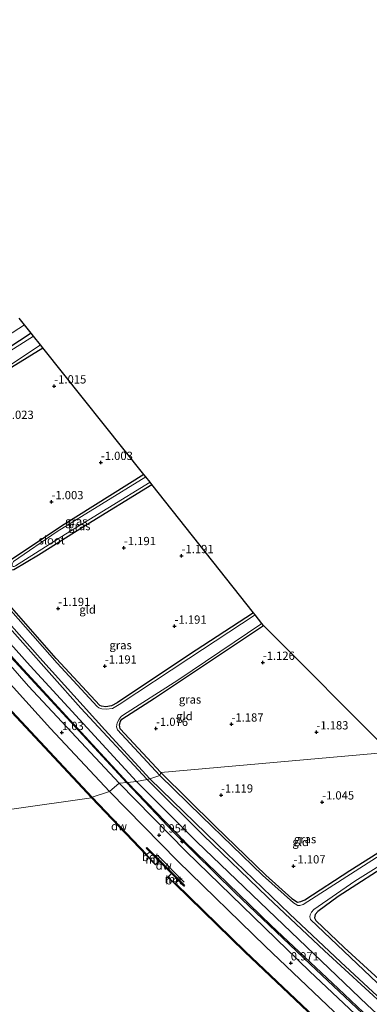
# Model space of a CAD drawing. Units: metres. Extents: x 127233 to 129371, y 462500 to 468753.
# Drawn here: x 128666 to 128772, y 462988 to 463286 of the extents above; entities that cross this region are included whole.
import ezdxf
from ezdxf.enums import TextEntityAlignment as Align

# ---------------------------------------------------------------- set-up
doc = ezdxf.new("R2010")
doc.units = ezdxf.units.M
doc.layers.get('0').update_dxf_attribs({"lineweight": 25})
for name, color, linetype, lineweight in [('B-ME-AL-OVERIG-S-B1', 7, 'Continuous', 18), ('B-ME-GW-KRUINLIJN-L-B1', 93, 'Continuous', 18), ('B-ME-GW-TEENLIJN-L-B1', 93, 'Continuous', 18), ('B-ME-IE-GRASLAND-GV-B6', 93, 'Continuous', 18), ('B-ME-IE-GRONDWERKLIJN-GROND_INGERICHT-GV-B6', 253, 'Continuous', 18), ('B-ME-IE-HULPGEOMETRIE-L-B1', 53, 'Continuous', 18), ('B-ME-MW-MUUR-GV-B6', 8, 'IE-TERREINAFSCHEIDING-KUNSTMATIG', 18), ('B-ME-OB-WATERLIJN-L-B1', 133, 'OB-WATERLIJN', 18), ('B-ME-OG-WATER-GV-B6', 153, 'Continuous', 18), ('B-ME-VH-VERH_SOORT-BETON-OVERIG-GV-B6', 8, 'IE-TERREINAFSCHEIDING-NATUURLIJK-HOUTWAL', 18), ('B-ME-VH-VERH_SOORT-BITUMEN-GV-B6', 8, 'IE-TERREINAFSCHEIDING-NATUURLIJK-HOUTWAL', 18), ('B-ME-VH-VERH_SOORT-HALF_VERHARDING-GV-B6', 8, 'IE-TERREINAFSCHEIDING-NATUURLIJK-HOUTWAL', 18)]:
    doc.layers.add(name, color=color, linetype=linetype, lineweight=lineweight)
for name, color, linetype in [('B-ME-GC-DAMWAND-GV-B6', 10, 'Continuous'), ('B-ME-GR-BOMENRIJ-L-B1', 10, 'Continuous'), ('B-ME-GW-HOOGTEPUNT-S-B1', 10, 'Continuous'), ('B-ME-GW-INSTEEKWATERGANG-L-B1', 10, 'Continuous'), ('B-ME-KG-KADASTRAAL-OPNAMEDTMGRENS-L-B1', 10, 'Continuous')]:
    doc.layers.add(name, color=color, linetype=linetype)
doc.styles.add('NLCS-ISO', font='NLCS-ISO.TTF')
doc.linetypes.add('IE-TERREINAFSCHEIDING-KUNSTMATIG', pattern='A,4,[82,NLCS.SHX,S=0.75,R=90,X=0,Y=0],4,-2', length=10)
doc.linetypes.add('IE-TERREINAFSCHEIDING-NATUURLIJK-HOUTWAL', pattern='A,7,-1.5,[67,NLCS.SHX,S=0.75,R=45,X=0,Y=0],-1.5,7,-1.5,[70,NLCS.SHX,S=0.75,R=0,X=0,Y=0],-1.5', length=20)
doc.linetypes.add('OB-WATERLIJN', pattern='A,10,[32,NLCS.SHX,S=2,R=0,X=0,Y=0],-12', length=22)

# ---------------------------------------------------------------- blocks, each defined once
blk = doc.blocks.new('hecto')
for p, q in [((0, 0.625), (-0.625, 0)), ((0, -0.625), (0, 0.625)), ((-0.625, 0), (0.625, 0)), ((0.625, 0), (0, -0.625))]:
    blk.add_line(p, q)
blk = doc.blocks.new('hoogtepunt')
for p, q in [((-0.5, 0), (0.5, 0)), ((0, 0.5), (0, -0.5))]:
    blk.add_line(p, q)

msp = doc.modelspace()

# ---------------------------------------------------------------- linework, layer by layer
at = {"layer": 'B-ME-GC-DAMWAND-GV-B6'}
for points in [[(128687.833, 463050.058, -0.254), (128656.397, 463083.652, -0.254), (128623.46, 463121.926, -0.254), (128603.282, 463146.827, -0.254), (128585.877, 463169.231, -0.254), (128585.957, 463169.29, 0.796), (128586.114, 463169.415, 0.702), (128603.517, 463147.013, 0.702), (128623.69, 463122.118, 0.702), (128656.62, 463083.852, 0.702), (128688.052, 463050.263, 0.702), (128687.833, 463050.058, -0.254)], [(128687.833, 463050.058, -0.254), (128688.052, 463050.263, 0.702), (128704.647, 463032.872, 0.7), (128704.502, 463032.735, 0.7), (128704.43, 463032.665, -0.254), (128687.833, 463050.058, -0.254)], [(128705.524, 463033.702, 0.704), (128704.399, 463034.83, 0.766), (128704.611, 463035.042, 1.274), (128716.083, 463023.546, 1.262), (128715.871, 463023.334, 0.7), (128714.182, 463025.026, 0.7), (128712.137, 463027.075, -0.127), (128712.067, 463027.146, -0.254), (128708.428, 463030.793, -0.254), (128708.357, 463030.864, -0.127), (128705.524, 463033.702, 0.704)], [(128931.567, 462818.097, 0.7), (128931.362, 462817.878, -0.254), (128922.206, 462826.48, -0.254), (128894.637, 462852.324, -0.254), (128859.813, 462885.16, -0.254), (128831.557, 462911.827, -0.254), (128797.438, 462943.912, -0.254), (128777.697, 462962.429, -0.254), (128755.249, 462983.526, -0.254), (128734.343, 463003.335, -0.254), (128713.145, 463023.971, -0.254), (128713.214, 463024.043, 0.688), (128713.354, 463024.186, 0.7), (128734.551, 463003.551, 0.7), (128755.455, 462983.744, 0.7), (128777.902, 462962.648, 0.7), (128797.643, 462944.131, 0.7), (128831.763, 462912.045, 0.7), (128860.019, 462885.378, 0.7), (128894.842, 462852.543, 0.7), (128922.411, 462826.699, 0.7), (128931.567, 462818.097, 0.7)]]:
    msp.add_polyline3d(points, dxfattribs=at)
at = {"layer": 'B-ME-GR-BOMENRIJ-L-B1'}
msp.add_line((128715.916, 463024.487, 1.2), (128707.939, 463032.544, 1.241), dxfattribs=at)
for points in [[(128698.47, 463054.667, 0.941), (128651.37, 463105.621, 0.854), (128630.588, 463130.466, 0.891), (128597.512, 463171.579, 0.899), (128570.998, 463207.85, 0.981), (128546.879, 463241.778, 0.784)], [(128698.47, 463054.667, 0.941), (128712.828, 463039.526, 0.831), (128731.437, 463021.234, 0.831), (128754.144, 462999.646, 0.827), (128782.224, 462973.152, 0.819), (128815.123, 462942.153, 0.819), (128849.425, 462910.126, 0.811), (128883.355, 462878.257, 0.79), (128909.622, 462853.471, 0.696), (128931.142, 462833.494, 0.684), (128937.847, 462827.003, 0.667)]]:
    msp.add_polyline3d(points, dxfattribs=at)
at = {"layer": 'B-ME-GW-INSTEEKWATERGANG-L-B1'}
for points in [[(128669.588, 463190.75, -1.083), (128648.335, 463176.829, -1.097)], [(128736.911, 463106.061, -1.092), (128717.257, 463093.271, -1.101), (128695.61, 463078.811, -1.13), (128693.939, 463077.901, -1.13), (128692.259, 463077.559, -1.13), (128690.944, 463077.754, -1.13), (128690.423, 463077.988, -1.13), (128677.216, 463092.242, -1.13), (128656.561, 463115.671, -1.134), (128640.731, 463134.514, -1.126), (128624.68, 463154.292, -1.113), (128624.595, 463155.091, -1.113), (128624.685, 463155.61, -1.101), (128625.066, 463156.19, -1.093), (128625.505, 463156.669, -1.076), (128625.912, 463157.021, -1.076), (128627.095, 463157.649, -1.076), (128641.239, 463166.293, -1.097), (128663.63, 463180.475, -1.126), (128673.116, 463186.327, -1.126)], [(128703.713, 463147.973, -1.38), (128678.835, 463132.266, -1.38), (128662.918, 463121.719, -1.38), (128662.378, 463120.65, -1.38), (128662.218, 463119.832, -1.38), (128662.245, 463119.555, -1.38), (128662.845, 463119.085, -1.38), (128663.741, 463119.023, -1.388), (128664.364, 463119.177, -1.388), (128671.847, 463123.658, -1.392), (128685.47, 463132.149, -1.388), (128706.133, 463144.939, -1.388)], [(128658.182, 463106.843, -0.974), (128684.6, 463077.145, -0.937), (128704.702, 463055.578, -0.855)], [(128708.836, 463057.667, -1.044), (128696.588, 463070.934, -1.044), (128696.385, 463072.146, -1.044), (128696.642, 463073.2, -1.044), (128697.08, 463073.826, -1.044), (128706.92, 463080.258, -1.06), (128730.853, 463096.132, -1.068), (128739.923, 463102.255, -1.078)], [(128708.836, 463057.667, -1.044), (128725.305, 463041.499, -1.086), (128740.706, 463026.65, -1.07), (128748.578, 463019.57, -1.061), (128750.262, 463018.48, -1.045), (128751.321, 463018.661, -1.037), (128752.524, 463019.115, -1.037), (128766.135, 463028.055, -1.074), (128788.035, 463041.818, -1.086), (128795.832, 463047.003, -1.107)], [(128704.702, 463055.578, -0.855), (128721.668, 463038.717, -0.898), (128741.158, 463019.925, -0.918), (128758.463, 463003.679, -0.918), (128776.905, 462986.722, -0.918), (128800.102, 462964.68, -0.898), (128820.122, 462945.593, -0.857), (128841.551, 462924.745, -0.775), (128864.199, 462903.821, -0.758), (128886.305, 462882.693, -0.766), (128909.477, 462860.824, -0.766), (128928.361, 462842.736, -0.766), (128939.78, 462831.976, -0.766)], [(128798.966, 463044.003, -1.121), (128779.807, 463031.25, -1.152), (128762.554, 463020.172, -1.143), (128756.408, 463015.604, -1.119), (128755.638, 463014.755, -1.094), (128755.445, 463013.687, -1.094), (128755.851, 463012.844, -1.094), (128764.444, 463004.757, -1.045), (128777.271, 462992.915, -0.992), (128792.967, 462978.335, -1.053), (128808.009, 462963.73, -1.066), (128821.915, 462949.965, -1.041), (128833.103, 462940.266, -1.107), (128839.169, 462934.732, -0.963), (128844.261, 462929.161, -0.93), (128850.968, 462923.036, -0.934), (128852.382, 462922.61, -0.934), (128853.549, 462922.92, -0.934), (128863.583, 462929.823, -0.943), (128878.653, 462939.843, -1.094), (128895.732, 462950.605, -1.117)]]:
    msp.add_polyline3d(points, dxfattribs=at)
at = {"layer": 'B-ME-GW-KRUINLIJN-L-B1'}
for points in [[(128698.743, 463054.69, 0.809), (128666.19, 463090.06, 0.846), (128649.741, 463108.396, 0.751), (128633.929, 463127.225, 0.813), (128612.735, 463153.315, 0.743), (128597.461, 463172.632, 0.805), (128576.062, 463201.547, 0.854), (128553.557, 463233.23, 0.78), (128546.85, 463243.793, 0.657), (128546.629, 463245.624, 0.518), (128547.335, 463247.158, 0.37), (128548.414, 463248.262, 0.243), (128551.153, 463250.138, -0.138), (128553.658, 463250.547, -0.343), (128555.863, 463249.75, -0.581), (128558.573, 463248.112, -0.872), (128560.279, 463246.423, -0.97)], [(128698.743, 463054.69, 0.809), (128716.175, 463036.727, 0.778), (128742.252, 463011.332, 0.741), (128762.582, 462992.293, 0.79), (128798.986, 462957.769, 0.909), (128839.203, 462920.003, 0.901), (128870.638, 462890.559, 0.967), (128903.549, 462859.537, 0.946), (128937.964, 462827.197, 0.815)]]:
    msp.add_polyline3d(points, dxfattribs=at)
at = {"layer": 'B-ME-GW-TEENLIJN-L-B1'}
for points in [[(128701.542, 463054.995, -0.769), (128669.343, 463089.972, -0.765), (128650.556, 463110.891, -0.761), (128616.141, 463152.448, -0.74), (128594.149, 463180.594, -0.74), (128571.99, 463211.124, -0.708), (128551.568, 463240.746, -0.757), (128550.417, 463243.007, -0.769), (128550.541, 463244.974, -0.786), (128550.969, 463245.962, -0.786), (128552.741, 463247.409, -0.962)], [(128701.542, 463054.995, -0.769), (128719.762, 463036.668, -0.713), (128743.699, 463013.845, -0.779), (128771.379, 462987.405, -0.721), (128800.98, 462959.92, -0.721), (128820.77, 462941.092, -0.721), (128841.76, 462921.002, -0.721), (128861.798, 462902.147, -0.721), (128887.03, 462878.373, -0.721), (128913.341, 462853.562, -0.721), (128938.667, 462829.308, -0.721)]]:
    msp.add_polyline3d(points, dxfattribs=at)
at = {"layer": 'B-ME-IE-GRASLAND-GV-B6'}
for points in [[(128688.052, 463050.263, 0.702), (128656.62, 463083.852, 0.702), (128623.69, 463122.118, 0.702), (128603.517, 463147.013, 0.702), (128586.114, 463169.415, 0.702), (128587.193, 463170.247, 0.748), (128587.704, 463169.585, 0.784), (128587.941, 463169.768, 1.108), (128578.53, 463181.953, 1.268), (128578.293, 463181.77, 0.87), (128579.361, 463180.387, 0.736), (128578.307, 463179.688, 0.702), (128564.736, 463197.987, 0.702), (128544.119, 463227.285, 0.702), (128527.916, 463251.478, 0.702), (128509.668, 463280.033, 0.702), (128495.132, 463303.756, 0.702)], [(128504.223, 463298.774, 0.956), (128519.478, 463274.424, 1.018), (128533.133, 463253.012, 1.014), (128548.36, 463230.29, 1.014), (128566.465, 463204.554, 0.993), (128586.972, 463176.785, 1.091), (128608.89, 463148.418, 1.071), (128630.833, 463121.523, 1.026), (128656.655, 463091.69, 1.091), (128675.433, 463071.038, 1.112), (128693.29, 463051.964, 1.1), (128688.052, 463050.263, 0.702)], [(128701.542, 463054.995, -0.769), (128669.343, 463089.972, -0.765), (128650.556, 463110.891, -0.761), (128616.141, 463152.448, -0.74), (128594.149, 463180.594, -0.74), (128571.99, 463211.124, -0.708), (128551.568, 463240.746, -0.757), (128550.417, 463243.007, -0.769), (128550.541, 463244.974, -0.786), (128550.969, 463245.962, -0.786), (128552.741, 463247.409, -0.962), (128552.253, 463246.398, -0.962), (128552.338, 463245.423, -0.962), (128552.373, 463245.15, -0.966), (128557.817, 463236.426, -0.966), (128585.303, 463197.654, -0.982), (128613.017, 463160.806, -0.97), (128635.588, 463132.811, -0.974), (128658.182, 463106.843, -0.974), (128684.6, 463077.145, -0.937), (128704.702, 463055.578, -0.855), (128701.542, 463054.995, -0.769)], [(128667.627, 463193.209, -0.914), (128669.588, 463190.75, -1.083), (128648.335, 463176.829, -1.097)], [(128649.417, 463181.519, -0.917), (128667.627, 463193.209, -0.914)], [(128669.588, 463190.75, -1.083), (128670.324, 463189.827, -1.38), (128647.921, 463175.736, -1.38)], [(128648.335, 463176.829, -1.097), (128669.588, 463190.75, -1.083)], [(128658.294, 463177.814, -1.38), (128672.448, 463187.165, -1.38)], [(128672.448, 463187.165, -1.38), (128673.116, 463186.327, -1.126), (128663.63, 463180.475, -1.126)], [(128703.713, 463147.973, -1.38), (128704.317, 463147.215, -1.884), (128677.496, 463130.684, -1.884), (128664.29, 463121.624, -1.884), (128663.87, 463120.806, -1.884), (128663.826, 463120.402, -1.884), (128662.245, 463119.555, -1.38), (128662.218, 463119.832, -1.38), (128662.378, 463120.65, -1.38), (128662.918, 463121.719, -1.38), (128678.835, 463132.266, -1.38), (128703.713, 463147.973, -1.38)], [(128705.599, 463145.608, -1.884), (128706.133, 463144.939, -1.388), (128685.47, 463132.149, -1.388), (128671.847, 463123.658, -1.392), (128664.364, 463119.177, -1.388), (128663.741, 463119.023, -1.388), (128662.845, 463119.085, -1.38), (128662.245, 463119.555, -1.38), (128663.826, 463120.402, -1.884), (128663.919, 463120.164, -1.884), (128664.199, 463120.084, -1.884), (128664.475, 463120.123, -1.884), (128664.676, 463120.175, -1.884), (128664.905, 463120.271, -1.884), (128680.037, 463129.911, -1.884), (128705.599, 463145.608, -1.884)], [(128696.285, 463054.483, 1.034), (128668.819, 463083.812, 0.964), (128632.697, 463125.263, 0.944)], [(128736.911, 463106.061, -1.092), (128737.436, 463105.398, -1.38), (128717.378, 463092.266, -1.38), (128696.257, 463078.247, -1.38), (128694.191, 463077.127, -1.38), (128692.291, 463076.846, -1.38), (128690.971, 463076.954, -1.38), (128690.098, 463077.298, -1.38), (128689.547, 463077.686, -1.38), (128677.461, 463090.845, -1.38), (128655.944, 463115.15, -1.38), (128656.561, 463115.671, -1.134), (128677.216, 463092.242, -1.13), (128690.423, 463077.988, -1.13), (128690.944, 463077.754, -1.13), (128692.259, 463077.559, -1.13), (128693.939, 463077.901, -1.13), (128695.61, 463078.811, -1.13), (128717.257, 463093.271, -1.101), (128736.911, 463106.061, -1.092)], [(128652.392, 463114.665, -1.38), (128673.127, 463091.434, -1.38), (128691.881, 463070.643, -1.38), (128705.5, 463055.75, -1.38), (128704.702, 463055.578, -0.855)], [(128650.556, 463110.891, -0.761), (128669.343, 463089.972, -0.765), (128701.542, 463054.995, -0.769), (128698.743, 463054.69, 0.809)], [(128698.743, 463054.69, 0.809), (128666.19, 463090.06, 0.846), (128649.741, 463108.396, 0.751)], [(128649.741, 463108.396, 0.751), (128666.19, 463090.06, 0.846), (128698.743, 463054.69, 0.809), (128696.285, 463054.483, 1.034)], [(128704.702, 463055.578, -0.855), (128684.6, 463077.145, -0.937), (128658.182, 463106.843, -0.974)], [(128708.527, 463056.818, -1.38), (128695.719, 463070.596, -1.38), (128695.493, 463071.529, -1.38), (128695.646, 463072.767, -1.38), (128696.25, 463073.903, -1.38), (128696.905, 463074.67, -1.38), (128697.537, 463075.159, -1.38), (128713.974, 463085.694, -1.38), (128739.479, 463102.816, -1.38), (128739.923, 463102.255, -1.078), (128730.853, 463096.132, -1.068), (128706.92, 463080.258, -1.06), (128697.08, 463073.826, -1.044), (128696.642, 463073.2, -1.044), (128696.385, 463072.146, -1.044), (128696.588, 463070.934, -1.044), (128708.836, 463057.667, -1.044), (128708.527, 463056.818, -1.38)], [(128776.905, 462986.722, -0.918), (128758.463, 463003.679, -0.918), (128741.158, 463019.925, -0.918), (128721.668, 463038.717, -0.898), (128704.702, 463055.578, -0.855), (128705.5, 463055.75, -1.38), (128726.01, 463035.864, -1.381), (128747.87, 463014.916, -1.381), (128763.393, 463000.25, -1.381), (128786.775, 462978.544, -1.381)], [(128708.527, 463056.818, -1.38), (128708.836, 463057.667, -1.044), (128725.305, 463041.499, -1.086), (128740.706, 463026.65, -1.07), (128748.578, 463019.57, -1.061), (128750.262, 463018.48, -1.045), (128751.321, 463018.661, -1.037), (128752.524, 463019.115, -1.037), (128766.135, 463028.055, -1.074), (128788.035, 463041.818, -1.086), (128795.832, 463047.003, -1.107), (128796.594, 463046.274, -1.381), (128771.666, 463030.371, -1.381), (128752.001, 463017.717, -1.381), (128750.987, 463017.385, -1.381), (128750.342, 463017.481, -1.381), (128749.56, 463017.912, -1.381), (128749.048, 463018.263, -1.381), (128739.633, 463026.587, -1.381), (128721.26, 463044.391, -1.381), (128708.527, 463056.818, -1.38)], [(128937.964, 462827.197, 0.815), (128937.046, 462825.683, 0.844), (128934.598, 462828.087, 0.807), (128932.218, 462831.3, 0.803), (128929.362, 462834.333, 0.799), (128916.807, 462845.853, 0.803), (128913.595, 462848.29, 0.803), (128910.956, 462850.236, 0.807), (128888.533, 462871.115, 0.934), (128848.359, 462908.881, 0.995), (128815.752, 462939.319, 0.962), (128784.641, 462968.545, 0.926), (128754.012, 462997.468, 0.971), (128716.518, 463033.738, 0.885), (128696.285, 463054.483, 1.034), (128698.743, 463054.69, 0.809), (128716.175, 463036.727, 0.778), (128742.252, 463011.332, 0.741), (128762.582, 462992.293, 0.79), (128798.986, 462957.769, 0.909), (128839.203, 462920.003, 0.901), (128870.638, 462890.559, 0.967), (128903.549, 462859.537, 0.946), (128937.964, 462827.197, 0.815)], [(128938.667, 462829.308, -0.721), (128937.964, 462827.197, 0.815), (128903.549, 462859.537, 0.946), (128870.638, 462890.559, 0.967), (128839.203, 462920.003, 0.901), (128798.986, 462957.769, 0.909), (128762.582, 462992.293, 0.79), (128742.252, 463011.332, 0.741), (128716.175, 463036.727, 0.778), (128698.743, 463054.69, 0.809), (128701.542, 463054.995, -0.769), (128719.762, 463036.668, -0.713), (128743.699, 463013.845, -0.779), (128771.379, 462987.405, -0.721), (128800.98, 462959.92, -0.721), (128820.77, 462941.092, -0.721), (128841.76, 462921.002, -0.721), (128861.798, 462902.147, -0.721), (128887.03, 462878.373, -0.721), (128913.341, 462853.562, -0.721), (128938.667, 462829.308, -0.721)], [(128800.98, 462959.92, -0.721), (128771.379, 462987.405, -0.721), (128743.699, 463013.845, -0.779), (128719.762, 463036.668, -0.713), (128701.542, 463054.995, -0.769), (128704.702, 463055.578, -0.855), (128721.668, 463038.717, -0.898), (128741.158, 463019.925, -0.918), (128758.463, 463003.679, -0.918), (128776.905, 462986.722, -0.918)], [(128777.902, 462962.648, 0.7), (128755.455, 462983.744, 0.7), (128734.551, 463003.551, 0.7), (128713.354, 463024.186, 0.7), (128714.182, 463025.026, 0.7), (128715.871, 463023.334, 0.7), (128716.083, 463023.546, 1.262), (128704.611, 463035.042, 1.274), (128704.399, 463034.83, 0.766), (128705.524, 463033.702, 0.704), (128704.647, 463032.872, 0.7), (128688.052, 463050.263, 0.702), (128693.29, 463051.964, 1.1), (128714.02, 463030.871, 1.003), (128740.556, 463004.989, 0.975), (128769.621, 462977.405, 1.061), (128796.806, 462951.935, 1.089)], [(128798.497, 463044.452, -1.381), (128798.966, 463044.003, -1.121), (128779.807, 463031.25, -1.152), (128762.554, 463020.172, -1.143), (128756.408, 463015.604, -1.119), (128755.638, 463014.755, -1.094), (128755.445, 463013.687, -1.094), (128755.851, 463012.844, -1.094), (128764.444, 463004.757, -1.045), (128777.271, 462992.915, -0.992), (128792.967, 462978.335, -1.053), (128792.199, 462977.822, -1.381), (128780.435, 462988.27, -1.381), (128754.209, 463013.235, -1.381), (128754.016, 463014, -1.381), (128754.103, 463014.57, -1.381), (128754.529, 463015.418, -1.381), (128755.214, 463016.174, -1.381), (128767.677, 463024.781, -1.381), (128784.124, 463035.086, -1.381), (128798.497, 463044.452, -1.381)]]:
    msp.add_polyline3d(points, dxfattribs=at)
at = {"layer": 'B-ME-IE-GRONDWERKLIJN-GROND_INGERICHT-GV-B6'}
for points in [[(128673.116, 463186.327, -1.126), (128703.713, 463147.973, -1.38), (128678.835, 463132.266, -1.38), (128662.918, 463121.719, -1.38), (128662.378, 463120.65, -1.38), (128662.218, 463119.832, -1.38), (128662.245, 463119.555, -1.38), (128656.561, 463115.671, -1.134), (128640.731, 463134.514, -1.126), (128624.68, 463154.292, -1.113), (128624.595, 463155.091, -1.113), (128624.685, 463155.61, -1.101), (128625.066, 463156.19, -1.093), (128625.505, 463156.669, -1.076), (128625.912, 463157.021, -1.076), (128627.095, 463157.649, -1.076), (128641.239, 463166.293, -1.097), (128663.63, 463180.475, -1.126), (128673.116, 463186.327, -1.126)], [(128706.133, 463144.939, -1.388), (128736.911, 463106.061, -1.092), (128717.257, 463093.271, -1.101), (128695.61, 463078.811, -1.13), (128693.939, 463077.901, -1.13), (128692.259, 463077.559, -1.13), (128690.944, 463077.754, -1.13), (128690.423, 463077.988, -1.13), (128677.216, 463092.242, -1.13), (128656.561, 463115.671, -1.134), (128662.245, 463119.555, -1.38), (128662.845, 463119.085, -1.38), (128663.741, 463119.023, -1.388), (128664.364, 463119.177, -1.388), (128671.847, 463123.658, -1.392), (128685.47, 463132.149, -1.388), (128706.133, 463144.939, -1.388)], [(128708.836, 463057.667, -1.044), (128696.588, 463070.934, -1.044), (128696.385, 463072.146, -1.044), (128696.642, 463073.2, -1.044), (128697.08, 463073.826, -1.044), (128706.92, 463080.258, -1.06), (128730.853, 463096.132, -1.068), (128739.923, 463102.255, -1.078), (128778.27, 463063.818, -1.048), (128708.836, 463057.667, -1.044)], [(128708.836, 463057.667, -1.044), (128778.27, 463063.818, -1.048), (128795.832, 463047.003, -1.107), (128788.035, 463041.818, -1.086), (128766.135, 463028.055, -1.074), (128752.524, 463019.115, -1.037), (128751.321, 463018.661, -1.037), (128750.262, 463018.48, -1.045), (128748.578, 463019.57, -1.061), (128740.706, 463026.65, -1.07), (128725.305, 463041.499, -1.086), (128708.836, 463057.667, -1.044)], [(128798.966, 463044.003, -1.121), (128835.903, 463008.638, -1.036), (128818.233, 462997.286, -1.098), (128800.404, 462985.53, -1.115), (128798.454, 462983.882, -1.111), (128798.13, 462983.09, -1.111), (128798.31, 462982.048, -1.168), (128797.435, 462981.467, -1.123), (128794.38, 462979.285, -1.139), (128792.967, 462978.335, -1.053), (128777.271, 462992.915, -0.992), (128764.444, 463004.757, -1.045), (128755.851, 463012.844, -1.094), (128755.445, 463013.687, -1.094), (128755.638, 463014.755, -1.094), (128756.408, 463015.604, -1.119), (128762.554, 463020.172, -1.143), (128779.807, 463031.25, -1.152), (128798.966, 463044.003, -1.121)]]:
    msp.add_polyline3d(points, dxfattribs=at)
at = {"layer": 'B-ME-IE-HULPGEOMETRIE-L-B1'}
msp.add_polyline3d([(128572.825, 463033.682, -0.254), (128687.833, 463050.058, -0.254), (128688.052, 463050.263, 0.702), (128693.29, 463051.964, 1.1), (128696.285, 463054.483, 1.034), (128698.743, 463054.69, 0.809), (128701.542, 463054.995, -0.769), (128704.702, 463055.578, -0.855), (128705.5, 463055.75, -1.38), (128708.527, 463056.818, -1.38), (128708.836, 463057.667, -1.044), (128778.27, 463063.818, -1.048)], dxfattribs=at)
at = {"layer": 'B-ME-KG-KADASTRAAL-OPNAMEDTMGRENS-L-B1'}
msp.add_polyline3d([(128778.27, 463063.818, -1.048), (128739.923, 463102.255, -1.078), (128739.479, 463102.816, -1.38), (128737.436, 463105.398, -1.38), (128736.911, 463106.061, -1.092), (128706.133, 463144.939, -1.388), (128705.599, 463145.608, -1.884), (128704.317, 463147.215, -1.884), (128703.713, 463147.973, -1.38), (128673.116, 463186.327, -1.126), (128672.448, 463187.165, -1.38), (128670.324, 463189.827, -1.38), (128669.588, 463190.75, -1.083), (128667.627, 463193.209, -0.914), (128665.988, 463195.263, -0.874)], dxfattribs=at)
at = {"layer": 'B-ME-MW-MUUR-GV-B6'}
for points in [[(128704.43, 463032.665, -0.254), (128704.502, 463032.735, 0.7), (128707.292, 463029.855, -0.127), (128708.357, 463030.864, -0.127), (128708.428, 463030.793, -0.254), (128707.289, 463029.714, -0.254), (128704.43, 463032.665, -0.254)], [(128713.145, 463023.971, -0.254), (128711.003, 463026.041, -0.254), (128712.067, 463027.146, -0.254), (128712.137, 463027.075, -0.127), (128711.144, 463026.044, -0.127), (128713.214, 463024.043, 0.688), (128713.145, 463023.971, -0.254)]]:
    msp.add_polyline3d(points, dxfattribs=at)
at = {"layer": 'B-ME-OB-WATERLIJN-L-B1'}
msp.add_line((128687.833, 463050.058, -0.254), (128704.43, 463032.665, -0.254), dxfattribs=at)
for points in [[(128585.877, 463169.231, -0.254), (128603.282, 463146.827, -0.254), (128623.46, 463121.926, -0.254), (128656.397, 463083.652, -0.254), (128687.833, 463050.058, -0.254)], [(128704.43, 463032.665, -0.254), (128707.289, 463029.714, -0.254), (128708.428, 463030.793, -0.254), (128712.067, 463027.146, -0.254)], [(128713.145, 463023.971, -0.254), (128734.343, 463003.335, -0.254), (128755.249, 462983.526, -0.254), (128777.697, 462962.429, -0.254), (128797.438, 462943.912, -0.254), (128831.557, 462911.827, -0.254), (128859.813, 462885.16, -0.254), (128894.637, 462852.324, -0.254), (128922.206, 462826.48, -0.254), (128931.362, 462817.878, -0.254)]]:
    msp.add_polyline3d(points, dxfattribs=at)
at = {"layer": 'B-ME-OG-WATER-GV-B6'}
for points in [[(128494.874, 463303.603, -0.254), (128509.414, 463279.874, -0.254), (128527.665, 463251.314, -0.254), (128543.872, 463227.115, -0.254), (128564.493, 463197.811, -0.254), (128578.066, 463179.509, -0.254), (128580.022, 463177.044, -0.253), (128581.232, 463177.964, -0.253), (128584.84, 463173.293, -0.253), (128583.629, 463172.281, -0.253), (128585.877, 463169.231, -0.254), (128603.282, 463146.827, -0.254), (128623.46, 463121.926, -0.254), (128656.397, 463083.652, -0.254), (128687.833, 463050.058, -0.254)], [(128687.833, 463050.058, -0.254), (128572.825, 463033.682, -0.254), (128532.915, 463081.447, -0.254), (128510.402, 463110.597, -0.254), (128508.162, 463113.498, -0.254), (128506.626, 463112.398, -0.254), (128502.958, 463117.16, -0.254), (128504.39, 463118.381, -0.254), (128502.75, 463120.505, -0.254), (128502.191, 463121.229, -0.254), (128477.146, 463155.579, -0.254), (128451.038, 463193.756, -0.254), (128432.606, 463222.003, -0.254), (128397.703, 463281.578, -0.254), (128397.042, 463281.184, -0.254), (128396.323, 463282.449, -0.254), (128396.315, 463282.464, -0.254), (128394.812, 463284.957, -0.254), (128393.619, 463284.119, -0.254), (128389.9, 463290.42, -0.254)], [(128647.921, 463175.736, -1.38), (128670.324, 463189.827, -1.38), (128672.448, 463187.165, -1.38), (128658.294, 463177.814, -1.38)], [(128704.317, 463147.215, -1.884), (128705.599, 463145.608, -1.884), (128680.037, 463129.911, -1.884), (128664.905, 463120.271, -1.884), (128664.676, 463120.175, -1.884), (128664.475, 463120.123, -1.884), (128664.199, 463120.084, -1.884), (128663.919, 463120.164, -1.884), (128663.826, 463120.402, -1.884), (128663.87, 463120.806, -1.884), (128664.29, 463121.624, -1.884), (128677.496, 463130.684, -1.884), (128704.317, 463147.215, -1.884)], [(128705.5, 463055.75, -1.38), (128691.881, 463070.643, -1.38), (128673.127, 463091.434, -1.38), (128652.392, 463114.665, -1.38)], [(128655.944, 463115.15, -1.38), (128677.461, 463090.845, -1.38), (128689.547, 463077.686, -1.38), (128690.098, 463077.298, -1.38), (128690.971, 463076.954, -1.38), (128692.291, 463076.846, -1.38), (128694.191, 463077.127, -1.38), (128696.257, 463078.247, -1.38), (128717.378, 463092.266, -1.38), (128737.436, 463105.398, -1.38), (128739.479, 463102.816, -1.38), (128713.974, 463085.694, -1.38), (128697.537, 463075.159, -1.38), (128696.905, 463074.67, -1.38), (128696.25, 463073.903, -1.38), (128695.646, 463072.767, -1.38), (128695.493, 463071.529, -1.38), (128695.719, 463070.596, -1.38), (128708.527, 463056.818, -1.38), (128705.5, 463055.75, -1.38)], [(128786.775, 462978.544, -1.381), (128763.393, 463000.25, -1.381), (128747.87, 463014.916, -1.381), (128726.01, 463035.864, -1.381), (128705.5, 463055.75, -1.38), (128708.527, 463056.818, -1.38), (128721.26, 463044.391, -1.381), (128739.633, 463026.587, -1.381), (128749.048, 463018.263, -1.381), (128749.56, 463017.912, -1.381), (128750.342, 463017.481, -1.381), (128750.987, 463017.385, -1.381), (128752.001, 463017.717, -1.381), (128771.666, 463030.371, -1.381), (128796.594, 463046.274, -1.381)], [(128572.825, 463033.682, -0.254), (128687.833, 463050.058, -0.254), (128704.43, 463032.665, -0.254), (128707.289, 463029.714, -0.254), (128708.428, 463030.793, -0.254), (128712.067, 463027.146, -0.254), (128711.003, 463026.041, -0.254), (128713.145, 463023.971, -0.254), (128734.343, 463003.335, -0.254), (128755.249, 462983.526, -0.254), (128777.697, 462962.429, -0.254)], [(128784.124, 463035.086, -1.381), (128767.677, 463024.781, -1.381), (128755.214, 463016.174, -1.381), (128754.529, 463015.418, -1.381), (128754.103, 463014.57, -1.381), (128754.016, 463014, -1.381), (128754.209, 463013.235, -1.381), (128780.435, 462988.27, -1.381)]]:
    msp.add_polyline3d(points, dxfattribs=at)
at = {"layer": 'B-ME-VH-VERH_SOORT-BETON-OVERIG-GV-B6'}
for points in [[(128704.502, 463032.735, 0.7), (128704.647, 463032.872, 0.7), (128705.524, 463033.702, 0.704), (128708.357, 463030.864, -0.127), (128707.292, 463029.855, -0.127), (128704.502, 463032.735, 0.7)], [(128713.214, 463024.043, 0.688), (128711.144, 463026.044, -0.127), (128712.137, 463027.075, -0.127), (128714.182, 463025.026, 0.7), (128713.354, 463024.186, 0.7), (128713.214, 463024.043, 0.688)]]:
    msp.add_polyline3d(points, dxfattribs=at)
at = {"layer": 'B-ME-VH-VERH_SOORT-BITUMEN-GV-B6'}
for points in [[(128693.29, 463051.964, 1.1), (128675.433, 463071.038, 1.112), (128656.655, 463091.69, 1.091), (128630.833, 463121.523, 1.026), (128608.89, 463148.418, 1.071), (128586.972, 463176.785, 1.091), (128566.465, 463204.554, 0.993), (128548.36, 463230.29, 1.014), (128533.133, 463253.012, 1.014), (128519.478, 463274.424, 1.018), (128504.223, 463298.774, 0.956), (128490.975, 463321.422, 0.932), (128479.003, 463342.374, 0.968), (128467.048, 463364.381, 0.977), (128456.969, 463383.694, 1.038), (128448.986, 463399.378, 1.011), (128445.354, 463406.775, 1.023), (128431.57, 463435.542, 0.953), (128418.52, 463465.011, 0.863), (128405.52, 463495.693, 0.859), (128393.509, 463526.345, 0.888), (128381.514, 463558.766, 0.896), (128371.167, 463589.334, 0.933), (128362.714, 463616.478, 0.933)], [(128507.797, 463300.529, 0.964), (128527.559, 463268.682, 0.887), (128538.916, 463251.611, 0.928), (128545.931, 463240.802, 1.001), (128565.329, 463212.663, 0.985), (128584.696, 463186.175, 0.936), (128606.127, 463158.297, 1.005), (128632.697, 463125.263, 0.944), (128668.819, 463083.812, 0.964), (128696.285, 463054.483, 1.034), (128693.29, 463051.964, 1.1)], [(128796.806, 462951.935, 1.089), (128769.621, 462977.405, 1.061), (128740.556, 463004.989, 0.975), (128714.02, 463030.871, 1.003), (128693.29, 463051.964, 1.1), (128696.285, 463054.483, 1.034), (128716.518, 463033.738, 0.885), (128754.012, 462997.468, 0.971), (128784.641, 462968.545, 0.926)]]:
    msp.add_polyline3d(points, dxfattribs=at)
at = {"layer": 'B-ME-VH-VERH_SOORT-HALF_VERHARDING-GV-B6'}
msp.add_polyline3d([(128665.988, 463195.263, -0.874), (128667.627, 463193.209, -0.914), (128649.417, 463181.519, -0.917)], dxfattribs=at)

# ---------------------------------------------------------------- block references
at = {"layer": 'B-ME-AL-OVERIG-S-B1', "rotation": 90}
msp.add_blockref('hecto', (128715.414, 463036.945, 0.942), dxfattribs=at)
at = {"layer": 'B-ME-GW-HOOGTEPUNT-S-B1', "rotation": 90}
for p in [(128676.596, 463174.707, -1.015), (128676.596, 463174.707, -1.015), (128690.707, 463151.553, -1.003), (128690.707, 463151.553, -1.003), (128675.746, 463139.664, -1.003), (128675.746, 463139.664, -1.003), (128697.693, 463125.759, -1.191), (128697.693, 463125.759, -1.191), (128715.151, 463123.333, -1.191), (128715.151, 463123.333, -1.191), (128677.817, 463107.339, -1.191), (128677.817, 463107.339, -1.191), (128713.034, 463101.977, -1.191), (128713.034, 463101.977, -1.191), (128739.754, 463091.024, -1.126), (128739.754, 463091.024, -1.126), (128691.907, 463089.901, -1.191), (128691.907, 463089.901, -1.191), (128707.408, 463071.013, -1.076), (128707.408, 463071.013, -1.076), (128730.282, 463072.343, -1.187), (128730.282, 463072.343, -1.187), (128678.909, 463069.778, 1.03), (128678.909, 463069.778, 1.03), (128755.99, 463069.963, -1.183), (128755.99, 463069.963, -1.183), (128727.115, 463050.845, -1.119), (128727.115, 463050.845, -1.119), (128757.716, 463048.751, -1.045), (128757.716, 463048.751, -1.045), (128708.333, 463038.762, 0.954), (128708.333, 463038.762, 0.954), (128749.06, 463029.376, -1.107), (128749.06, 463029.376, -1.107), (128748.237, 463000.022, 0.971), (128748.237, 463000.022, 0.971)]:
    msp.add_blockref('hoogtepunt', p, dxfattribs=at)

# ---------------------------------------------------------------- texts
at = {"layer": 'B-ME-GC-DAMWAND-GV-B6', "ltscale": 0.2, "style": 'NLCS-ISO'}
for p in [(128696.2162, 463041.4418), (128709.7439, 463029.5509)]:
    msp.add_text('dw', height=2.5, dxfattribs=at).set_placement(p, align=Align.MIDDLE_CENTER)
at = {"layer": 'B-ME-GW-HOOGTEPUNT-S-B1', "ltscale": 0.2, "style": 'NLCS-ISO'}
for s, p in [('-1.015', (128676.596, 463174.707, -1.015)), ('-1.015', (128676.596, 463174.707, -1.015)), ('-1.023', (128660.678, 463163.991, -1.023)), ('-1.023', (128660.678, 463163.991, -1.023)), ('-1.003', (128690.707, 463151.553, -1.003)), ('-1.003', (128690.707, 463151.553, -1.003)), ('-1.003', (128675.746, 463139.664, -1.003)), ('-1.003', (128675.746, 463139.664, -1.003)), ('-1.191', (128697.693, 463125.759, -1.191)), ('-1.191', (128697.693, 463125.759, -1.191)), ('-1.191', (128715.151, 463123.333, -1.191)), ('-1.191', (128715.151, 463123.333, -1.191)), ('-1.191', (128677.817, 463107.339, -1.191)), ('-1.191', (128677.817, 463107.339, -1.191)), ('-1.191', (128713.034, 463101.977, -1.191)), ('-1.191', (128713.034, 463101.977, -1.191)), ('-1.191', (128691.907, 463089.901, -1.191)), ('-1.191', (128691.907, 463089.901, -1.191)), ('-1.126', (128739.754, 463091.024, -1.126)), ('-1.126', (128739.754, 463091.024, -1.126)), ('-1.076', (128707.408, 463071.013, -1.076)), ('-1.076', (128707.408, 463071.013, -1.076)), ('-1.187', (128730.282, 463072.343, -1.187)), ('-1.187', (128730.282, 463072.343, -1.187)), ('1.03', (128678.909, 463069.778, 1.03)), ('1.03', (128678.909, 463069.778, 1.03)), ('-1.183', (128755.99, 463069.963, -1.183)), ('-1.183', (128755.99, 463069.963, -1.183)), ('-1.119', (128727.115, 463050.845, -1.119)), ('-1.119', (128727.115, 463050.845, -1.119)), ('-1.045', (128757.716, 463048.751, -1.045)), ('-1.045', (128757.716, 463048.751, -1.045)), ('0.954', (128708.333, 463038.762, 0.954)), ('0.954', (128708.333, 463038.762, 0.954)), ('-1.107', (128749.06, 463029.376, -1.107)), ('-1.107', (128749.06, 463029.376, -1.107)), ('0.971', (128748.237, 463000.022, 0.971)), ('0.971', (128748.237, 463000.022, 0.971))]:
    msp.add_text(s, height=2.5, dxfattribs=at).set_placement(p, align=Align.BOTTOM_LEFT)
at = {"layer": 'B-ME-IE-GRASLAND-GV-B6', "ltscale": 0.2, "style": 'NLCS-ISO'}
for p in [(128683.2675, 463133.764), (128684.189, 463132.3155), (128696.69, 463096.2585), (128717.708, 463079.817), (128752.5605, 463037.526)]:
    msp.add_text('gras', height=2.5, dxfattribs=at).set_placement(p, align=Align.MIDDLE_CENTER)
at = {"layer": 'B-ME-IE-GRONDWERKLIJN-GROND_INGERICHT-GV-B6', "ltscale": 0.2, "style": 'NLCS-ISO'}
for p in [(128686.6999, 463107.0461), (128716.0333, 463074.7903), (128751.22, 463036.6669)]:
    msp.add_text('gld', height=2.5, dxfattribs=at).set_placement(p, align=Align.MIDDLE_CENTER)
at = {"layer": 'B-ME-MW-MUUR-GV-B6', "ltscale": 0.2, "style": 'NLCS-ISO'}
for p in [(128706.3897, 463031.3273), (128712.265, 463025.4701)]:
    msp.add_text('mr', height=2.5, dxfattribs=at).set_placement(p, align=Align.MIDDLE_CENTER)
at = {"layer": 'B-ME-OG-WATER-GV-B6', "ltscale": 0.2, "style": 'NLCS-ISO'}
msp.add_text('sloot', height=2.5, dxfattribs=at).set_placement((128675.8405, 463128.0217), align=Align.MIDDLE_CENTER)
at = {"layer": 'B-ME-VH-VERH_SOORT-BETON-OVERIG-GV-B6', "ltscale": 0.2, "style": 'NLCS-ISO'}
for p in [(128705.804, 463032.1272), (128712.8742, 463025.0695)]:
    msp.add_text('bet', height=2.5, dxfattribs=at).set_placement(p, align=Align.MIDDLE_CENTER)

doc.saveas('drawing.dxf')
